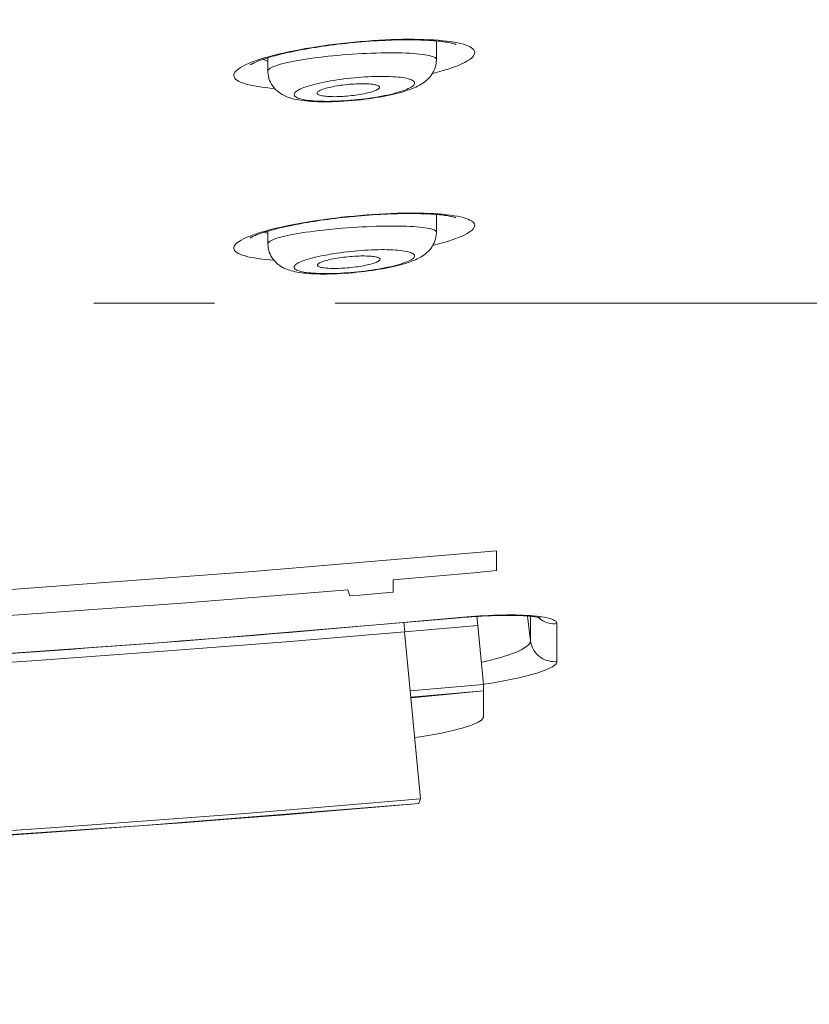
# Model space of a CAD drawing. Units: millimetres. Extents: x 72 to 9921, y -938 to 626.
# Drawn here: x 9718 to 9734, y -232 to -212 of the extents above; entities that cross this region are included whole.
import ezdxf

# ---------------------------------------------------------------- set-up
doc = ezdxf.new("R2010")
doc.units = ezdxf.units.MM
doc.header["$MEASUREMENT"] = 0
doc.linetypes.add('CENTER', pattern=[2, 1.25, -0.25, 0.25, -0.25])
doc.layers.add('Centerline', color=4, linetype='CENTER', lineweight=15)
doc.layers.add('Dimensions', color=7, linetype='Continuous')
doc.styles.get("Standard").update_dxf_attribs({"font": 'helr45w_0.ttf'})
doc.dimstyles.get("Standard").update_dxf_attribs({"dimscale": 5, "dimtxt": 2.5, "dimasz": 0.8, "dimexe": 1, "dimexo": 1, "dimgap": 1, "dimtad": 2, "dimtih": 1, "dimtoh": 1, "dimdec": 0, "dimzin": 0, "dimdsep": 46, "dimtxsty": 'Standard', "dimblk": 'DOT', "dimcen": 2, "dimclrd": 1, "dimclre": 1, "dimclrt": 1, "dimadec": 0, "dimazin": 0, "dimtfac": 1, "dimtdec": 0, "dimtofl": 0, "dimtmove": 0, "dimatfit": 3, "dimfxl": 1, "dimtolj": 1, "dimtzin": 0, "dimarcsym": 0})

# ---------------------------------------------------------------- blocks, each defined once
blk = doc.blocks.new('_Dot')
at = {"color": 0, "linetype": 'ByBlock', "lineweight": -2}
blk.add_line((-0.5, 0), (-1, 0), dxfattribs=at)
at = {"color": 0, "linetype": 'ByBlock', "const_width": 0.5}
blk.add_lwpolyline([(-0.25, 0, 1), (0.25, 0, 1)], format="xyb", close=True, dxfattribs=at)
blk = doc.blocks.new('*D8')
at = {"layer": 'Dimensions', "color": 1, "lineweight": -2, "transparency": 16777216}
for p, q in [((9633.229, -150.172), (9863.101, -150.172)), ((9858.101, -154.172), (9858.101, -261.754)), ((9630.133, -265.754), (9863.101, -265.754))]:
    blk.add_line(p, q, dxfattribs=at)
at = {"layer": 'Dimensions', "color": 1, "lineweight": -2, "transparency": 16777216, "xscale": 4, "yscale": 4, "zscale": 4}
for p, rotation in [((9858.101, -150.172), 90), ((9858.101, -265.754), 270)]:
    blk.add_blockref('_Dot', p, dxfattribs=dict(at, rotation=rotation))
at = {"layer": 'Dimensions', "color": 1, "transparency": 16777216, "insert": (9876.383, -207.963), "char_height": 12.5, "attachment_point": 5}
blk.add_mtext('\\A1;115', dxfattribs=at)

msp = doc.modelspace()

# ---------------------------------------------------------------- linework, layer by layer
at = {"color": 7, "lineweight": 13}
for points in [[(9722.807, -212.98), (9722.808, -212.978), (9722.813, -212.976), (9722.82, -212.971), (9722.83, -212.965), (9722.842, -212.958), (9722.858, -212.951), (9722.876, -212.942), (9722.895, -212.933), (9722.919, -212.923), (9722.944, -212.912), (9722.971, -212.901), (9723.001, -212.89), (9723.032, -212.879), (9723.066, -212.867), (9723.102, -212.855), (9723.141, -212.843), (9723.181, -212.831), (9723.223, -212.818), (9723.268, -212.805), (9723.314, -212.793), (9723.362, -212.78), (9723.412, -212.767), (9723.464, -212.755), (9723.519, -212.742), (9723.575, -212.729), (9723.632, -212.716), (9723.692, -212.704), (9723.753, -212.692), (9723.817, -212.679), (9723.882, -212.667), (9723.948, -212.655), (9724.017, -212.643), (9724.087, -212.631), (9724.158, -212.619), (9724.231, -212.608), (9724.306, -212.597), (9724.382, -212.586), (9724.459, -212.575), (9724.538, -212.565), (9724.617, -212.556), (9724.698, -212.546), (9724.78, -212.537), (9724.863, -212.528)], [(9723.004, -212.866), (9723.09, -212.839), (9723.181, -212.813), (9723.276, -212.787), (9723.377, -212.762), (9723.482, -212.737), (9723.591, -212.714), (9723.703, -212.69), (9723.819, -212.668), (9723.938, -212.646), (9724.06, -212.626), (9724.184, -212.606), (9724.31, -212.587), (9724.438, -212.57), (9724.567, -212.553), (9724.696, -212.538), (9724.826, -212.524), (9724.956, -212.511)], [(9724.863, -212.528), (9724.957, -212.519)], [(9724.956, -212.511), (9725.086, -212.499), (9725.215, -212.489), (9725.343, -212.479), (9725.471, -212.472), (9725.597, -212.465), (9725.721, -212.46), (9725.843, -212.456), (9725.962, -212.453), (9726.078, -212.452), (9726.191, -212.452), (9726.301, -212.454), (9726.407, -212.457), (9726.51, -212.461), (9726.608, -212.466), (9726.702, -212.473), (9726.791, -212.481), (9726.876, -212.49)], [(9724.957, -212.519), (9725.033, -212.512), (9725.116, -212.505), (9725.199, -212.498), (9725.28, -212.492), (9725.361, -212.487), (9725.44, -212.482), (9725.518, -212.478), (9725.595, -212.474), (9725.671, -212.471), (9725.745, -212.468), (9725.817, -212.466), (9725.889, -212.464), (9725.958, -212.463), (9726.026, -212.463), (9726.092, -212.463), (9726.156, -212.463), (9726.219, -212.463), (9726.28, -212.465), (9726.338, -212.467), (9726.395, -212.469), (9726.45, -212.471), (9726.503, -212.474), (9726.554, -212.477), (9726.602, -212.481), (9726.649, -212.485), (9726.694, -212.49), (9726.736, -212.494), (9726.776, -212.498), (9726.814, -212.504), (9726.85, -212.509), (9726.883, -212.514), (9726.914, -212.52), (9726.942, -212.525), (9726.968, -212.531), (9726.991, -212.536), (9727.012, -212.541), (9727.029, -212.547), (9727.044, -212.551), (9727.056, -212.555), (9727.064, -212.558), (9727.069, -212.56)], [(9726.876, -212.49), (9726.955, -212.501), (9727.029, -212.513), (9727.099, -212.526), (9727.162, -212.54), (9727.22, -212.556), (9727.271, -212.573), (9727.317, -212.591), (9727.356, -212.61), (9727.389, -212.63), (9727.415, -212.65), (9727.435, -212.672), (9727.447, -212.695), (9727.453, -212.719), (9727.452, -212.743), (9727.444, -212.769), (9727.429, -212.794), (9727.407, -212.82), (9727.378, -212.847), (9727.342, -212.875), (9727.299, -212.902), (9727.249, -212.93), (9727.193, -212.957), (9727.131, -212.985), (9727.062, -213.013), (9726.988, -213.04), (9726.908, -213.068), (9726.822, -213.095), (9726.731, -213.122), (9726.635, -213.148), (9726.574, -213.164)], [(9726.659, -212.486), (9726.659, -212.872)], [(9723.167, -213.108), (9723.169, -213.096), (9723.177, -213.081), (9723.192, -213.068), (9723.212, -213.053), (9723.238, -213.038), (9723.27, -213.024), (9723.307, -213.009), (9723.35, -212.993), (9723.399, -212.978), (9723.452, -212.963), (9723.51, -212.949), (9723.574, -212.934), (9723.642, -212.919), (9723.714, -212.905), (9723.79, -212.891), (9723.87, -212.877), (9723.954, -212.864), (9724.041, -212.851), (9724.13, -212.839), (9724.222, -212.827), (9724.317, -212.816), (9724.413, -212.805), (9724.511, -212.795), (9724.61, -212.786), (9724.711, -212.777), (9724.812, -212.769), (9724.913, -212.762)], [(9724.913, -212.762), (9725.014, -212.756), (9725.115, -212.75), (9725.214, -212.745), (9725.313, -212.74), (9725.411, -212.738), (9725.507, -212.735), (9725.601, -212.734), (9725.693, -212.733), (9725.781, -212.733), (9725.868, -212.734), (9725.95, -212.736), (9726.03, -212.739), (9726.106, -212.743), (9726.177, -212.747), (9726.245, -212.752), (9726.308, -212.758), (9726.367, -212.765), (9726.42, -212.772), (9726.469, -212.781), (9726.512, -212.79), (9726.55, -212.8), (9726.583, -212.81), (9726.61, -212.821), (9726.631, -212.833), (9726.646, -212.845), (9726.655, -212.857), (9726.659, -212.872)], [(9723.304, -213.469), (9723.214, -213.462), (9723.125, -213.453), (9723.04, -213.443), (9722.96, -213.431), (9722.885, -213.419), (9722.816, -213.405), (9722.752, -213.39), (9722.694, -213.374), (9722.642, -213.357), (9722.596, -213.339), (9722.557, -213.32), (9722.524, -213.299), (9722.498, -213.278), (9722.478, -213.256), (9722.465, -213.233), (9722.459, -213.209), (9722.46, -213.185), (9722.469, -213.16), (9722.484, -213.134), (9722.506, -213.108), (9722.535, -213.082), (9722.571, -213.055), (9722.614, -213.028), (9722.663, -213.001), (9722.719, -212.974), (9722.781, -212.947), (9722.85, -212.919), (9722.924, -212.892), (9723.004, -212.866)], [(9723.167, -212.907), (9723.152, -212.903), (9723.108, -212.888), (9723.067, -212.871), (9723.062, -212.868)], [(9723.167, -212.835), (9723.167, -213.108)], [(9725.48, -213.649), (9725.551, -213.636), (9725.619, -213.623), (9725.685, -213.609), (9725.748, -213.596), (9725.807, -213.582), (9725.865, -213.568), (9725.919, -213.552), (9725.971, -213.538), (9726.021, -213.523), (9726.067, -213.507), (9726.112, -213.492), (9726.155, -213.475), (9726.195, -213.459), (9726.234, -213.442), (9726.271, -213.424), (9726.308, -213.405), (9726.343, -213.385), (9726.377, -213.363), (9726.41, -213.34), (9726.442, -213.315), (9726.473, -213.288), (9726.502, -213.258), (9726.53, -213.227), (9726.556, -213.192), (9726.579, -213.156), (9726.6, -213.119), (9726.617, -213.08), (9726.632, -213.041), (9726.643, -213), (9726.652, -212.959), (9726.657, -212.918), (9726.659, -212.876), (9726.659, -212.872)], [(9723.167, -213.108), (9723.167, -213.132), (9723.171, -213.176), (9723.178, -213.219), (9723.189, -213.262), (9723.203, -213.303), (9723.221, -213.344), (9723.242, -213.383), (9723.266, -213.421), (9723.293, -213.457), (9723.323, -213.491), (9723.356, -213.521), (9723.391, -213.55), (9723.427, -213.576), (9723.465, -213.599), (9723.504, -213.62), (9723.543, -213.638), (9723.583, -213.653), (9723.624, -213.667), (9723.666, -213.68), (9723.709, -213.691), (9723.755, -213.701), (9723.801, -213.71), (9723.85, -213.717), (9723.902, -213.724), (9723.956, -213.73), (9724.013, -213.736), (9724.072, -213.74), (9724.135, -213.744), (9724.201, -213.746), (9724.269, -213.748), (9724.341, -213.748)], [(9724.959, -213.71), (9724.886, -213.716), (9724.814, -213.722), (9724.743, -213.726), (9724.673, -213.73), (9724.603, -213.734), (9724.534, -213.736), (9724.467, -213.737), (9724.401, -213.738), (9724.338, -213.737), (9724.276, -213.737), (9724.217, -213.735), (9724.16, -213.732), (9724.106, -213.728), (9724.055, -213.723), (9724.006, -213.718), (9723.961, -213.712), (9723.92, -213.704), (9723.881, -213.697), (9723.846, -213.689), (9723.815, -213.679), (9723.788, -213.669), (9723.765, -213.659), (9723.746, -213.648), (9723.73, -213.636), (9723.719, -213.624), (9723.713, -213.611), (9723.711, -213.598), (9723.712, -213.585), (9723.718, -213.57), (9723.728, -213.557), (9723.743, -213.542), (9723.761, -213.527), (9723.784, -213.512), (9723.811, -213.497), (9723.842, -213.482), (9723.876, -213.467), (9723.914, -213.452), (9723.956, -213.437), (9724.002, -213.422), (9724.05, -213.408), (9724.102, -213.394), (9724.156, -213.38)], [(9724.156, -213.38), (9724.213, -213.366), (9724.273, -213.352), (9724.335, -213.34), (9724.399, -213.328), (9724.465, -213.316), (9724.533, -213.304), (9724.602, -213.294), (9724.672, -213.284), (9724.743, -213.274), (9724.814, -213.266), (9724.886, -213.257), (9724.959, -213.251)], [(9725.482, -213.447), (9725.481, -213.438), (9725.476, -213.431), (9725.468, -213.423), (9725.457, -213.416), (9725.443, -213.409), (9725.426, -213.403), (9725.407, -213.398), (9725.384, -213.393), (9725.359, -213.388), (9725.332, -213.384), (9725.301, -213.381), (9725.269, -213.378), (9725.234, -213.376), (9725.198, -213.374), (9725.159, -213.374), (9725.12, -213.374), (9725.079, -213.374), (9725.037, -213.375), (9724.994, -213.377), (9724.95, -213.379), (9724.905, -213.382), (9724.86, -213.385), (9724.814, -213.39), (9724.768, -213.395), (9724.723, -213.4), (9724.679, -213.406), (9724.635, -213.412), (9724.593, -213.419), (9724.551, -213.427), (9724.511, -213.434), (9724.472, -213.442), (9724.434, -213.451), (9724.399, -213.46), (9724.366, -213.468), (9724.335, -213.477), (9724.307, -213.487), (9724.282, -213.496), (9724.259, -213.506), (9724.24, -213.515), (9724.223, -213.524), (9724.209, -213.534), (9724.198, -213.543), (9724.191, -213.552), (9724.187, -213.561), (9724.186, -213.57)], [(9724.959, -213.251), (9725.032, -213.244), (9725.104, -213.238), (9725.175, -213.233), (9725.246, -213.229), (9725.315, -213.226), (9725.384, -213.224), (9725.451, -213.222), (9725.517, -213.222), (9725.58, -213.222), (9725.642, -213.222), (9725.701, -213.224), (9725.758, -213.227), (9725.812, -213.231), (9725.863, -213.235), (9725.912, -213.24), (9725.957, -213.246), (9725.999, -213.253), (9726.037, -213.261), (9726.072, -213.269), (9726.103, -213.278), (9726.13, -213.288), (9726.153, -213.299), (9726.172, -213.31), (9726.188, -213.321), (9726.199, -213.333), (9726.205, -213.346), (9726.208, -213.359), (9726.206, -213.372), (9726.2, -213.387), (9726.19, -213.401), (9726.175, -213.416), (9726.157, -213.43), (9726.134, -213.445), (9726.107, -213.46), (9726.076, -213.475), (9726.042, -213.491), (9726.004, -213.506), (9725.962, -213.521), (9725.916, -213.536), (9725.868, -213.55), (9725.816, -213.565), (9725.762, -213.579), (9725.705, -213.593), (9725.645, -213.607), (9725.583, -213.619), (9725.519, -213.632), (9725.453, -213.644)], [(9724.186, -213.57), (9724.188, -213.578), (9724.193, -213.585), (9724.202, -213.593), (9724.213, -213.6), (9724.228, -213.606), (9724.245, -213.612), (9724.265, -213.618), (9724.287, -213.623), (9724.312, -213.627), (9724.34, -213.631), (9724.37, -213.634), (9724.402, -213.637), (9724.437, -213.639), (9724.474, -213.64), (9724.511, -213.641), (9724.551, -213.642), (9724.592, -213.641), (9724.633, -213.64), (9724.676, -213.638), (9724.719, -213.636), (9724.763, -213.633)], [(9724.763, -213.633), (9724.808, -213.629), (9724.853, -213.625), (9724.899, -213.62), (9724.943, -213.615), (9724.987, -213.609), (9725.031, -213.603), (9725.073, -213.596), (9725.114, -213.59), (9725.154, -213.582)], [(9725.154, -213.582), (9725.192, -213.574), (9725.23, -213.565), (9725.265, -213.557), (9725.298, -213.548), (9725.329, -213.539), (9725.357, -213.529), (9725.383, -213.52), (9725.405, -213.51), (9725.425, -213.501), (9725.442, -213.492), (9725.456, -213.482), (9725.468, -213.473), (9725.476, -213.464), (9725.48, -213.455), (9725.482, -213.447)], [(9724.341, -213.748), (9724.416, -213.748), (9724.493, -213.746), (9724.573, -213.744), (9724.654, -213.74), (9724.739, -213.735), (9724.825, -213.729), (9724.913, -213.722), (9724.96, -213.717)], [(9725.453, -213.644), (9725.385, -213.656), (9725.316, -213.666), (9725.246, -213.676), (9725.175, -213.686), (9725.104, -213.694), (9725.032, -213.702), (9724.959, -213.71)], [(9724.96, -213.717), (9725.009, -213.713), (9725.092, -213.704), (9725.174, -213.694), (9725.254, -213.684), (9725.332, -213.673), (9725.407, -213.661), (9725.48, -213.649)], [(9724.956, -216.114), (9725.085, -216.102), (9725.215, -216.092), (9725.343, -216.082), (9725.471, -216.075), (9725.597, -216.068), (9725.721, -216.062), (9725.843, -216.058), (9725.962, -216.056), (9726.078, -216.054), (9726.191, -216.054), (9726.301, -216.054), (9726.407, -216.056), (9726.509, -216.06), (9726.607, -216.065), (9726.701, -216.071), (9726.79, -216.078), (9726.875, -216.087)], [(9722.797, -216.569), (9722.797, -216.569), (9722.799, -216.568), (9722.804, -216.565), (9722.811, -216.561), (9722.821, -216.555), (9722.833, -216.549), (9722.848, -216.542), (9722.865, -216.533), (9722.884, -216.525), (9722.906, -216.516), (9722.93, -216.507), (9722.955, -216.496), (9722.983, -216.486), (9723.013, -216.476), (9723.045, -216.465), (9723.079, -216.454), (9723.114, -216.443), (9723.152, -216.432), (9723.191, -216.42), (9723.233, -216.408), (9723.276, -216.397), (9723.321, -216.385), (9723.367, -216.373), (9723.416, -216.362), (9723.466, -216.35), (9723.518, -216.338), (9723.572, -216.326), (9723.627, -216.315), (9723.684, -216.303), (9723.742, -216.291), (9723.803, -216.28), (9723.865, -216.269), (9723.928, -216.258), (9723.993, -216.246), (9724.059, -216.235), (9724.127, -216.225), (9724.196, -216.214), (9724.267, -216.203), (9724.339, -216.193), (9724.412, -216.183), (9724.486, -216.174), (9724.562, -216.164), (9724.638, -216.155), (9724.716, -216.146), (9724.794, -216.137), (9724.873, -216.129), (9724.956, -216.122)], [(9722.922, -216.484), (9723.002, -216.458), (9723.087, -216.433), (9723.178, -216.408), (9723.274, -216.383), (9723.374, -216.359), (9723.479, -216.335), (9723.588, -216.312), (9723.701, -216.289), (9723.817, -216.268), (9723.936, -216.247), (9724.058, -216.227), (9724.182, -216.208), (9724.308, -216.19), (9724.436, -216.172), (9724.565, -216.156), (9724.695, -216.141), (9724.825, -216.127), (9724.956, -216.114)], [(9724.956, -216.122), (9725.02, -216.115), (9725.1, -216.109), (9725.179, -216.102), (9725.257, -216.096), (9725.335, -216.091), (9725.411, -216.086), (9725.486, -216.082), (9725.56, -216.078), (9725.633, -216.074), (9725.705, -216.071), (9725.775, -216.069), (9725.843, -216.067), (9725.911, -216.065), (9725.977, -216.064), (9726.041, -216.063), (9726.104, -216.063), (9726.166, -216.063), (9726.225, -216.064), (9726.283, -216.065), (9726.339, -216.066), (9726.394, -216.068), (9726.446, -216.069), (9726.497, -216.072), (9726.546, -216.075), (9726.594, -216.078), (9726.639, -216.081), (9726.682, -216.084), (9726.723, -216.089), (9726.763, -216.093), (9726.8, -216.097), (9726.836, -216.102), (9726.869, -216.106), (9726.9, -216.111), (9726.929, -216.116), (9726.956, -216.121), (9726.98, -216.126), (9727.002, -216.131), (9727.022, -216.135), (9727.039, -216.14), (9727.053, -216.144), (9727.064, -216.148)], [(9726.875, -216.087), (9726.954, -216.097), (9727.028, -216.108), (9727.097, -216.12), (9727.161, -216.133), (9727.218, -216.148), (9727.27, -216.163), (9727.316, -216.18), (9727.355, -216.198), (9727.388, -216.216), (9727.414, -216.236), (9727.434, -216.257), (9727.447, -216.278), (9727.453, -216.301), (9727.452, -216.324), (9727.444, -216.348), (9727.429, -216.373), (9727.407, -216.398), (9727.377, -216.423), (9727.342, -216.449), (9727.299, -216.476), (9727.249, -216.502), (9727.194, -216.529), (9727.132, -216.555), (9727.063, -216.582), (9726.989, -216.608), (9726.908, -216.635), (9726.823, -216.661), (9726.732, -216.687), (9726.636, -216.713), (9726.584, -216.725)], [(9726.659, -216.083), (9726.659, -216.452)], [(9723.167, -216.474), (9723.152, -216.469), (9723.108, -216.455), (9723.093, -216.45)], [(9723.167, -216.685), (9723.169, -216.674), (9723.178, -216.661), (9723.192, -216.647), (9723.212, -216.633), (9723.238, -216.619), (9723.27, -216.605), (9723.307, -216.59), (9723.35, -216.576), (9723.399, -216.562), (9723.452, -216.547), (9723.51, -216.533), (9723.574, -216.519), (9723.642, -216.505), (9723.714, -216.491), (9723.79, -216.478), (9723.87, -216.464), (9723.954, -216.452), (9724.04, -216.439), (9724.13, -216.427), (9724.222, -216.416), (9724.317, -216.405), (9724.413, -216.395), (9724.511, -216.384), (9724.61, -216.375), (9724.711, -216.367), (9724.812, -216.359), (9724.913, -216.352)], [(9723.167, -216.427), (9723.167, -216.685)], [(9724.913, -216.352), (9725.014, -216.345), (9725.115, -216.34), (9725.215, -216.335), (9725.314, -216.331), (9725.411, -216.327), (9725.507, -216.325), (9725.601, -216.323), (9725.693, -216.322), (9725.782, -216.322), (9725.868, -216.323), (9725.951, -216.324), (9726.03, -216.326), (9726.106, -216.33), (9726.178, -216.334), (9726.245, -216.339), (9726.309, -216.344), (9726.367, -216.351), (9726.421, -216.357), (9726.469, -216.366), (9726.512, -216.374), (9726.551, -216.383), (9726.583, -216.392), (9726.61, -216.403), (9726.631, -216.414), (9726.646, -216.425), (9726.655, -216.438), (9726.659, -216.452)], [(9725.477, -217.218), (9725.547, -217.206), (9725.615, -217.193), (9725.68, -217.18), (9725.742, -217.167), (9725.802, -217.154), (9725.859, -217.14), (9725.913, -217.125), (9725.964, -217.112), (9726.014, -217.096), (9726.06, -217.082), (9726.105, -217.067), (9726.147, -217.052), (9726.187, -217.036), (9726.226, -217.019), (9726.263, -217.003), (9726.299, -216.984), (9726.334, -216.966), (9726.367, -216.945), (9726.4, -216.923), (9726.433, -216.898), (9726.464, -216.872), (9726.494, -216.843), (9726.522, -216.813), (9726.549, -216.78), (9726.573, -216.744), (9726.595, -216.707), (9726.613, -216.669), (9726.629, -216.629), (9726.641, -216.589), (9726.65, -216.548), (9726.656, -216.507), (9726.659, -216.465), (9726.659, -216.451)], [(9723.291, -217.029), (9723.212, -217.024), (9723.123, -217.015), (9723.038, -217.006), (9722.959, -216.996), (9722.884, -216.984), (9722.815, -216.972), (9722.751, -216.958), (9722.694, -216.942), (9722.642, -216.927), (9722.596, -216.909), (9722.557, -216.892), (9722.524, -216.872), (9722.497, -216.852), (9722.477, -216.831), (9722.464, -216.81), (9722.458, -216.787), (9722.459, -216.764), (9722.468, -216.74), (9722.482, -216.716), (9722.505, -216.691), (9722.534, -216.665), (9722.569, -216.64), (9722.612, -216.615), (9722.661, -216.588), (9722.717, -216.562), (9722.779, -216.536), (9722.848, -216.51), (9722.922, -216.484)], [(9723.167, -216.685), (9723.167, -216.7), (9723.169, -216.742), (9723.175, -216.782), (9723.184, -216.822), (9723.196, -216.862), (9723.211, -216.901), (9723.23, -216.938), (9723.251, -216.974), (9723.275, -217.009), (9723.301, -217.042), (9723.33, -217.073), (9723.362, -217.102), (9723.395, -217.128), (9723.429, -217.152), (9723.464, -217.173), (9723.5, -217.192), (9723.537, -217.209), (9723.574, -217.224), (9723.612, -217.237), (9723.65, -217.248), (9723.69, -217.258), (9723.73, -217.268), (9723.773, -217.276), (9723.817, -217.283), (9723.862, -217.29), (9723.911, -217.296), (9723.961, -217.301), (9724.014, -217.305), (9724.069, -217.309), (9724.127, -217.312), (9724.188, -217.314), (9724.251, -217.316), (9724.317, -217.316), (9724.385, -217.316), (9724.456, -217.314), (9724.529, -217.312), (9724.605, -217.31), (9724.682, -217.305), (9724.761, -217.301), (9724.841, -217.295), (9724.924, -217.288), (9724.959, -217.285)], [(9724.532, -216.894), (9724.601, -216.883), (9724.671, -216.874), (9724.742, -216.865), (9724.814, -216.856), (9724.886, -216.848), (9724.959, -216.841)], [(9724.959, -216.841), (9725.032, -216.835), (9725.103, -216.829), (9725.175, -216.824), (9725.245, -216.82), (9725.315, -216.817), (9725.384, -216.814), (9725.451, -216.813), (9725.517, -216.811), (9725.58, -216.811), (9725.642, -216.812), (9725.701, -216.814), (9725.758, -216.816), (9725.812, -216.819), (9725.863, -216.823), (9725.912, -216.828), (9725.957, -216.833), (9725.999, -216.84), (9726.037, -216.847), (9726.072, -216.854), (9726.103, -216.863), (9726.13, -216.872), (9726.153, -216.882), (9726.172, -216.892), (9726.187, -216.903), (9726.198, -216.915), (9726.205, -216.927), (9726.208, -216.94), (9726.205, -216.952), (9726.2, -216.966), (9726.189, -216.98), (9726.175, -216.993), (9726.156, -217.007), (9726.134, -217.022), (9726.107, -217.036), (9726.076, -217.05), (9726.041, -217.066), (9726.003, -217.08), (9725.961, -217.094), (9725.916, -217.109), (9725.868, -217.123), (9725.816, -217.137), (9725.762, -217.15), (9725.704, -217.164), (9725.644, -217.177), (9725.583, -217.189), (9725.519, -217.202), (9725.452, -217.213), (9725.385, -217.224), (9725.316, -217.235), (9725.246, -217.245), (9725.175, -217.254), (9725.103, -217.262), (9725.032, -217.27), (9724.959, -217.277)], [(9724.959, -217.277), (9724.886, -217.284), (9724.814, -217.29), (9724.743, -217.294), (9724.672, -217.299), (9724.602, -217.302), (9724.534, -217.304), (9724.466, -217.305), (9724.401, -217.307), (9724.337, -217.307), (9724.276, -217.305), (9724.216, -217.304), (9724.159, -217.301), (9724.105, -217.298), (9724.054, -217.294), (9724.006, -217.289), (9723.961, -217.283), (9723.919, -217.277), (9723.88, -217.269), (9723.846, -217.261), (9723.815, -217.253), (9723.788, -217.244), (9723.764, -217.233), (9723.745, -217.223), (9723.73, -217.212), (9723.719, -217.2), (9723.713, -217.189), (9723.71, -217.176), (9723.712, -217.163), (9723.718, -217.15), (9723.728, -217.136), (9723.742, -217.123), (9723.761, -217.108), (9723.784, -217.094), (9723.811, -217.08), (9723.841, -217.066), (9723.876, -217.051), (9723.914, -217.037), (9723.956, -217.022), (9724.001, -217.008), (9724.049, -216.994), (9724.101, -216.98), (9724.156, -216.967), (9724.213, -216.953)], [(9724.376, -217.035), (9724.345, -217.044), (9724.317, -217.053), (9724.291, -217.062), (9724.268, -217.071), (9724.248, -217.08), (9724.231, -217.09), (9724.218, -217.098), (9724.207, -217.107), (9724.199, -217.116), (9724.194, -217.124), (9724.192, -217.132), (9724.193, -217.134)], [(9724.213, -216.953), (9724.273, -216.941)], [(9724.273, -216.941), (9724.335, -216.929), (9724.399, -216.916), (9724.465, -216.905), (9724.532, -216.894)], [(9725.492, -217.011), (9725.491, -217.004), (9725.486, -216.996), (9725.478, -216.989), (9725.467, -216.982), (9725.453, -216.975), (9725.437, -216.97), (9725.417, -216.964), (9725.395, -216.96), (9725.369, -216.956), (9725.342, -216.952), (9725.312, -216.949), (9725.279, -216.946), (9725.245, -216.945), (9725.208, -216.943), (9725.171, -216.942), (9725.131, -216.942), (9725.091, -216.942), (9725.049, -216.944), (9725.006, -216.946), (9724.961, -216.948), (9724.916, -216.951), (9724.871, -216.955), (9724.826, -216.959), (9724.78, -216.964), (9724.735, -216.969), (9724.691, -216.974), (9724.648, -216.98), (9724.605, -216.987), (9724.563, -216.994), (9724.522, -217.002), (9724.483, -217.01), (9724.446, -217.017), (9724.41, -217.026), (9724.376, -217.035)], [(9725.301, -217.11), (9725.333, -217.101), (9725.362, -217.092), (9725.388, -217.083), (9725.412, -217.074), (9725.433, -217.064), (9725.451, -217.055), (9725.465, -217.046), (9725.477, -217.037), (9725.485, -217.028), (9725.49, -217.02), (9725.492, -217.011)], [(9724.193, -217.133), (9724.195, -217.14), (9724.199, -217.147), (9724.208, -217.155), (9724.219, -217.161), (9724.233, -217.168), (9724.25, -217.173), (9724.269, -217.179), (9724.291, -217.183), (9724.316, -217.188), (9724.344, -217.191), (9724.374, -217.195), (9724.406, -217.197), (9724.44, -217.199), (9724.476, -217.2), (9724.513, -217.201), (9724.552, -217.201), (9724.592, -217.201), (9724.633, -217.2), (9724.676, -217.198), (9724.72, -217.195), (9724.764, -217.193)], [(9724.764, -217.193), (9724.809, -217.189), (9724.854, -217.185), (9724.899, -217.181), (9724.943, -217.176), (9724.987, -217.17), (9725.03, -217.164), (9725.072, -217.158), (9725.114, -217.151), (9725.155, -217.143)], [(9724.959, -217.285), (9725.008, -217.28), (9725.091, -217.271), (9725.172, -217.262)], [(9725.155, -217.143), (9725.194, -217.136), (9725.231, -217.127), (9725.267, -217.119), (9725.301, -217.11)], [(9725.172, -217.262), (9725.251, -217.252), (9725.329, -217.241), (9725.404, -217.23), (9725.477, -217.218)], [(9625.133, -226.599), (9633.358, -226.596), (9641.482, -226.563), (9649.506, -226.473), (9657.51, -226.321), (9665.425, -226.117), (9673.036, -225.879), (9680.248, -225.624), (9687.136, -225.36), (9693.752, -225.091), (9700.12, -224.82), (9706.202, -224.534), (9712.001, -224.221), (9717.552, -223.872), (9722.857, -223.483), (9727.906, -223.05)], [(9727.906, -223.05), (9727.906, -223.462)], [(9725.761, -223.653), (9726.002, -223.632), (9726.481, -223.591)], [(9726.481, -223.59), (9726.958, -223.548)], [(9726.958, -223.548), (9727.433, -223.505)], [(9727.433, -223.505), (9727.906, -223.462)], [(9725.761, -223.91), (9725.761, -223.653)], [(9724.82, -223.858), (9721.478, -224.127), (9717.999, -224.38), (9714.384, -224.617), (9710.632, -224.839), (9706.738, -225.047), (9702.696, -225.243), (9698.514, -225.43), (9694.199, -225.613), (9689.738, -225.797), (9685.127, -225.98), (9680.358, -226.162), (9675.405, -226.34), (9670.255, -226.512), (9664.93, -226.673), (9659.466, -226.818), (9653.818, -226.942), (9648.029, -227.038), (9642.253, -227.101), (9636.537, -227.132), (9630.832, -227.141), (9625.133, -227.142)], [(9724.867, -223.987), (9724.82, -223.858)], [(9724.867, -223.987), (9725.066, -223.97)], [(9725.066, -223.97), (9725.761, -223.91)], [(9726.749, -224.469), (9727.216, -224.427), (9727.297, -224.42), (9727.381, -224.413)], [(9727.136, -224.44), (9727.178, -224.436), (9727.252, -224.429), (9727.325, -224.424), (9727.396, -224.418), (9727.467, -224.414), (9727.536, -224.409), (9727.603, -224.405), (9727.669, -224.402), (9727.734, -224.398), (9727.797, -224.396), (9727.859, -224.394), (9727.919, -224.392), (9727.977, -224.391), (9728.034, -224.389), (9728.088, -224.389), (9728.141, -224.389), (9728.193, -224.389), (9728.243, -224.389), (9728.29, -224.391), (9728.336, -224.392), (9728.38, -224.393), (9728.423, -224.395), (9728.463, -224.397), (9728.502, -224.399), (9728.539, -224.402), (9728.574, -224.405), (9728.606, -224.407), (9728.637, -224.411), (9728.666, -224.414), (9728.692, -224.418), (9728.717, -224.421), (9728.739, -224.425), (9728.758, -224.428), (9728.776, -224.431), (9728.791, -224.434), (9728.804, -224.438), (9728.813, -224.44), (9728.82, -224.442)], [(9727.381, -224.413), (9727.47, -224.407), (9727.562, -224.401)], [(9727.5, -224.411), (9727.519, -224.598)], [(9727.562, -224.401), (9727.655, -224.396), (9727.749, -224.391), (9727.843, -224.387), (9727.937, -224.384), (9728.03, -224.382), (9728.121, -224.381), (9728.21, -224.381), (9728.296, -224.381), (9728.379, -224.383), (9728.459, -224.385), (9728.535, -224.389), (9728.608, -224.393), (9728.675, -224.398)], [(9728.548, -224.403), (9728.611, -224.916)], [(9728.611, -224.408), (9728.611, -224.916)], [(9728.675, -224.398), (9728.738, -224.405), (9728.795, -224.411), (9728.848, -224.419), (9728.896, -224.427), (9728.939, -224.435), (9728.977, -224.444), (9729.011, -224.453), (9729.041, -224.463), (9729.066, -224.473), (9729.088, -224.482), (9729.107, -224.493), (9729.122, -224.502), (9729.134, -224.512), (9729.143, -224.522), (9729.15, -224.532), (9729.154, -224.541), (9729.157, -224.55), (9729.157, -224.559)], [(9625.133, -227.931), (9632.694, -227.932), (9640.29, -227.909), (9647.757, -227.838), (9655.095, -227.712), (9662.304, -227.54), (9669.383, -227.331), (9676.334, -227.096), (9683.156, -226.843), (9689.849, -226.579), (9696.413, -226.309), (9702.849, -226.027), (9709.155, -225.714), (9715.331, -225.352), (9721.374, -224.926), (9727.136, -224.44)], [(9722.858, -224.803), (9723.231, -224.772), (9723.609, -224.741), (9723.994, -224.709), (9724.383, -224.677), (9724.775, -224.643), (9725.171, -224.609), (9725.568, -224.574), (9725.965, -224.539)], [(9725.965, -224.539), (9726.358, -224.504), (9726.749, -224.469)], [(9725.982, -224.537), (9726.003, -224.73)], [(9725.999, -224.73), (9727.519, -224.598)], [(9727.139, -224.433), (9727.138, -224.438), (9727.136, -224.44)], [(9727.519, -224.598), (9727.636, -225.824)], [(9729.157, -224.559), (9729.114, -224.561), (9729.071, -224.561), (9729.029, -224.556), (9728.987, -224.548), (9728.945, -224.535), (9728.905, -224.52), (9728.867, -224.502), (9728.83, -224.48), (9728.795, -224.455), (9728.766, -224.429)], [(9729.157, -224.559), (9729.157, -225.346)], [(9726.003, -224.73), (9723.542, -224.936), (9721.001, -225.134), (9718.38, -225.324), (9715.68, -225.505), (9712.898, -225.676), (9710.031, -225.84), (9707.074, -225.996), (9704.029, -226.145), (9700.897, -226.291), (9697.677, -226.435), (9694.369, -226.578), (9690.968, -226.719), (9687.47, -226.857), (9683.87, -226.995), (9680.164, -227.133), (9676.349, -227.272), (9672.41, -227.41), (9668.332, -227.541)], [(9722.39, -224.84), (9722.858, -224.803)], [(9725.999, -224.73), (9726.117, -225.956)], [(9717.009, -225.235), (9717.421, -225.208), (9717.832, -225.179), (9718.24, -225.151), (9718.647, -225.122), (9719.05, -225.093), (9719.448, -225.064), (9719.842, -225.036), (9720.231, -225.007)], [(9720.231, -225.007), (9720.616, -224.978), (9720.996, -224.949), (9721.373, -224.92), (9721.746, -224.891), (9722.115, -224.862), (9722.39, -224.84)], [(9728.611, -224.916), (9728.609, -224.933), (9728.604, -224.95), (9728.595, -224.968), (9728.581, -224.986), (9728.563, -225.004), (9728.542, -225.023), (9728.516, -225.043), (9728.486, -225.062), (9728.453, -225.082), (9728.416, -225.102), (9728.375, -225.122), (9728.331, -225.142), (9728.283, -225.162), (9728.233, -225.181), (9728.181, -225.2), (9728.128, -225.218), (9728.074, -225.236), (9728.02, -225.252), (9727.966, -225.268), (9727.913, -225.283), (9727.859, -225.297), (9727.805, -225.311), (9727.751, -225.324), (9727.696, -225.336), (9727.641, -225.349), (9727.592, -225.36)], [(9729.157, -225.346), (9729.114, -225.349), (9729.071, -225.347), (9729.029, -225.342), (9728.987, -225.334), (9728.945, -225.322), (9728.905, -225.307), (9728.867, -225.288), (9728.83, -225.267), (9728.795, -225.241), (9728.763, -225.214), (9728.733, -225.183), (9728.706, -225.15), (9728.681, -225.115), (9728.661, -225.078), (9728.643, -225.039), (9728.629, -224.999), (9728.618, -224.958), (9728.611, -224.916)], [(9729.157, -225.346), (9729.155, -225.362), (9729.147, -225.379), (9729.134, -225.397), (9729.116, -225.415), (9729.092, -225.434), (9729.063, -225.453), (9729.028, -225.472), (9728.989, -225.492), (9728.944, -225.511), (9728.895, -225.531), (9728.84, -225.551), (9728.782, -225.571), (9728.719, -225.591), (9728.653, -225.61), (9728.584, -225.63), (9728.515, -225.648), (9728.444, -225.665), (9728.372, -225.682), (9728.302, -225.698), (9728.232, -225.712), (9728.161, -225.727), (9728.091, -225.74), (9728.02, -225.753), (9727.949, -225.766), (9727.877, -225.778), (9727.804, -225.791), (9727.731, -225.802), (9727.659, -225.813), (9727.636, -225.816)], [(9726.117, -225.956), (9727.636, -225.824)], [(9727.636, -226.492), (9727.636, -225.824)], [(9726.117, -225.956), (9726.333, -228.193)], [(9726.129, -226.086), (9727.636, -225.955)], [(9726.146, -226.095), (9727.636, -225.955)], [(9727.636, -226.492), (9727.632, -226.513), (9727.618, -226.535), (9727.595, -226.558), (9727.563, -226.581), (9727.522, -226.605), (9727.473, -226.629), (9727.415, -226.653), (9727.349, -226.678), (9727.276, -226.702), (9727.194, -226.726), (9727.105, -226.75), (9727.01, -226.774), (9726.908, -226.798), (9726.799, -226.82), (9726.687, -226.842), (9726.57, -226.864), (9726.449, -226.884), (9726.324, -226.904), (9726.211, -226.92)], [(9625.143, -231.678), (9632.651, -231.689), (9640.183, -231.655), (9647.587, -231.577), (9654.864, -231.456), (9662.014, -231.293), (9669.034, -231.091), (9675.927, -230.862), (9682.693, -230.613), (9689.33, -230.355), (9695.84, -230.088), (9702.223, -229.807), (9708.478, -229.5), (9714.603, -229.15), (9720.595, -228.745), (9726.294, -228.289)], [(9726.333, -228.193), (9724.527, -228.345), (9722.695, -228.492), (9720.836, -228.634), (9718.954, -228.77), (9717.047, -228.899), (9715.111, -229.025), (9713.145, -229.145), (9711.15, -229.26), (9709.124, -229.371), (9707.066, -229.478), (9704.978, -229.582), (9702.861, -229.683), (9700.713, -229.782)], [(9726.296, -228.288), (9725.406, -228.364), (9724.48, -228.441), (9723.518, -228.519), (9722.518, -228.598), (9721.48, -228.678), (9720.398, -228.758), (9719.273, -228.839), (9718.101, -228.921), (9716.88, -229.003), (9715.609, -229.085), (9714.285, -229.168), (9712.901, -229.251), (9711.452, -229.335), (9709.94, -229.42), (9708.368, -229.504), (9706.722, -229.588), (9705.013, -229.673), (9703.294, -229.755), (9701.572, -229.835)], [(9726.296, -228.288), (9726.294, -228.289)], [(9726.333, -228.193), (9726.296, -228.288)]]:
    msp.add_lwpolyline(points, dxfattribs=at)
at = {"layer": 'Centerline', "ltscale": 10}
msp.add_line((9817.058, -217.917), (9434.535, -217.917), dxfattribs=at)

# ---------------------------------------------------------------- dimensions: what is measured, and where the dimension line sits
at = {"layer": 'Dimensions'}
dim = msp.add_linear_dim(base=(9858.101, -265.754), p1=(9628.229, -150.172), p2=(9625.133, -265.754), angle=90, text='115', dimstyle='Standard', dxfattribs=at)
dim.commit()
dim.dimension.update_dxf_attribs({"geometry": '*D8', "text_midpoint": (9876.383, -207.963)})

doc.saveas('drawing.dxf')
